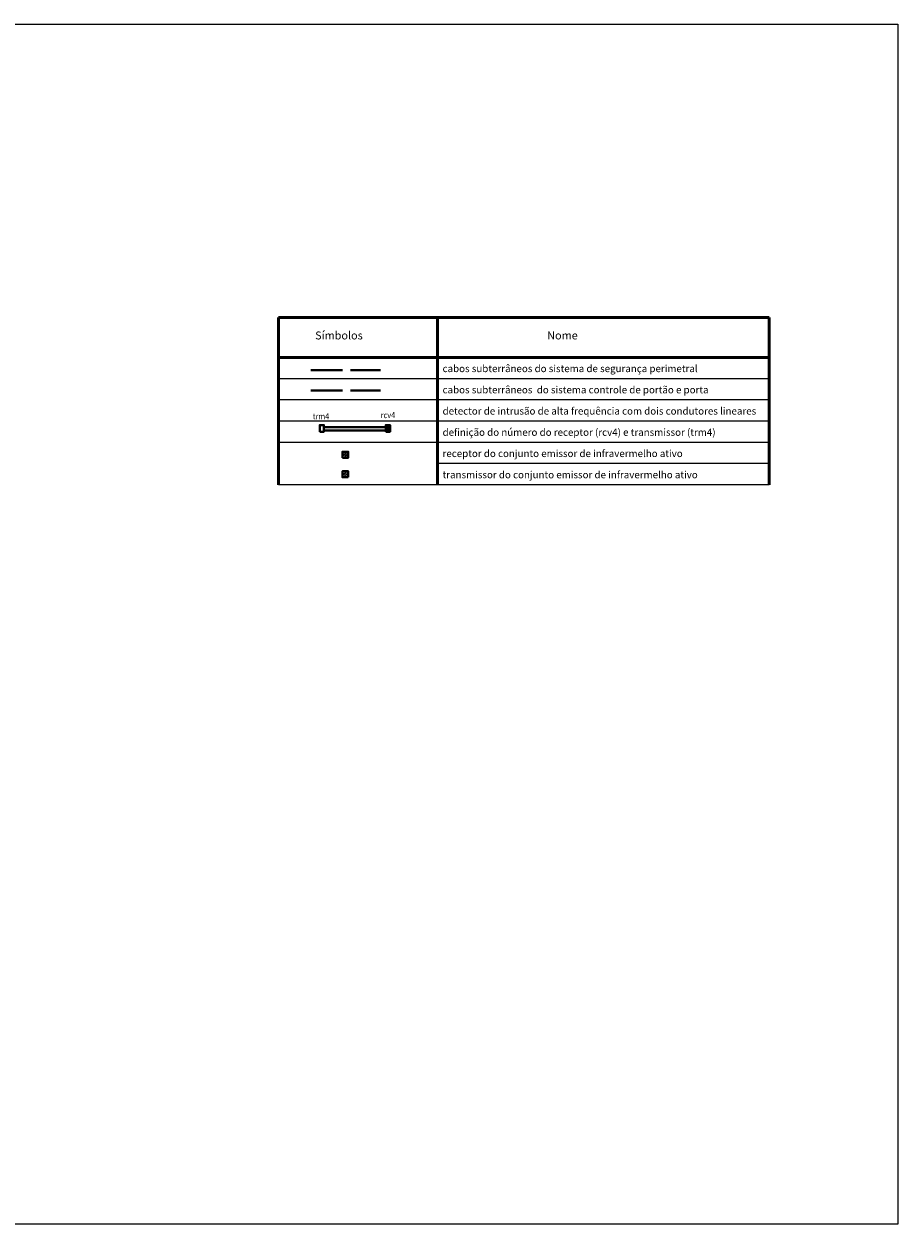
# Model space of a CAD drawing. Units: millimetres. Extents: x -2202 to 66044, y -6456 to 38761.
# Drawn here: x 33103 to 66044, y -6456 to 38761 of the extents above; entities that cross this region are included whole.
import ezdxf

# ---------------------------------------------------------------- set-up
doc = ezdxf.new("R2010")
doc.units = ezdxf.units.MM
doc.header["$LTSCALE"] = 100
doc.linetypes.add('ACAD_ISO02W100', pattern=[15, 12, -3])
doc.layers.get('0').update_dxf_attribs({"color": 251, "lineweight": 9})
doc.styles.get("Standard").update_dxf_attribs({"font": 'ARIAL.TTF'})

msp = doc.modelspace()

# ---------------------------------------------------------------- hatches: boundary and pattern name
at = {"lineweight": 40, "ltscale": 0.5}
msp.add_hatch(color=1, dxfattribs=at).paths.add_polyline_path([(46740, 23396), (46898, 23396), (46898, 23649), (46740, 23649)])

# ---------------------------------------------------------------- linework, layer by layer
at = {"color": 0, "lineweight": 50}
for p, q in [((42690, 27696), (42690, 21396)), ((61188, 27696), (42690, 27696)), ((48690, 27696), (48690, 25396)), ((61188, 27696), (61188, 21396)), ((61188, 26196), (42690, 26196)), ((48690, 25396), (48690, 21396))]:
    msp.add_line(p, q, dxfattribs=at)
at = {"color": 0}
for p, q in [((61188, 25396), (42690, 25396)), ((61188, 25396), (48690, 25396)), ((61188, 24596), (42690, 24596)), ((61188, 23796), (42690, 23796)), ((61188, 22996), (42690, 22996)), ((61188, 22196), (48690, 22196)), ((61188, 21396), (42690, 21396))]:
    msp.add_line(p, q, dxfattribs=at)
at = {"color": 1, "linetype": 'ACAD_ISO02W100', "lineweight": 40}
msp.add_line((43908, 25720), (46540, 25720), dxfattribs=at)
at = {"color": 3, "linetype": 'ACAD_ISO02W100', "lineweight": 40}
msp.add_line((43908, 24950), (46540, 24950), dxfattribs=at)
at = {"color": 1, "lineweight": 40}
for p, q in [((44408, 23575), (46898, 23575)), ((44408, 23450), (46888, 23450))]:
    msp.add_line(p, q, dxfattribs=at)
at = {"color": 3, "linetype": 'ACAD_ISO02W100', "ltscale": 0.5}
for p, q in [((45324, 22528), (45105, 22641)), ((45105, 22415), (45324, 22528)), ((45193, 22528), (45257, 22528))]:
    msp.add_line(p, q, dxfattribs=at)
at = {"color": 3, "ltscale": 0.5}
for p, q in [((45193, 22528), (45129, 22566)), ((45193, 22528), (45129, 22490)), ((45295, 21801), (45188, 21801)), ((45251, 21814), (45295, 21801)), ((45251, 21788), (45295, 21801))]:
    msp.add_line(p, q, dxfattribs=at)
at = {"color": 3, "linetype": 'ByBlock', "ltscale": 0.5}
for p, q in [((45102, 21796), (45321, 21909)), ((45321, 21684), (45102, 21796))]:
    msp.add_line(p, q, dxfattribs=at)
msp.add_lwpolyline([(-2202, 38761), (66044, 38761), (66044, -6456), (-2202, -6456)], close=True)
at = {"color": 1, "lineweight": 40, "ltscale": 0.5}
for points in [[(44250, 23396), (44408, 23396), (44408, 23649), (44250, 23649)], [(46740, 23396), (46898, 23396), (46898, 23649), (46740, 23649)]]:
    msp.add_lwpolyline(points, close=True, dxfattribs=at)
at = {"color": 3, "linetype": 'ByBlock', "lineweight": 40, "ltscale": 0.5}
for points in [[(45105, 22415), (45324, 22415), (45324, 22641), (45105, 22641)], [(45321, 21684), (45102, 21684), (45102, 21909), (45321, 21909)]]:
    msp.add_lwpolyline(points, close=True, dxfattribs=at)

# ---------------------------------------------------------------- texts
at = {"color": 0}
for s, height, p in [('Símbolos', 300, (44077, 26876)), ('Nome', 300, (52823, 26876)), ('cabos subterrâneos do sistema de segurança perimetral', 270, (48879, 25643)), ('cabos subterrâneos  do sistema controle de portão e porta', 270, (48879, 24843)), ('detector de intrusão de alta frequência com dois condutores lineares', 270, (48879, 24043)), ('definição do número do receptor (rcv4) e transmissor (trm4)', 270, (48879, 23243)), ('receptor do conjunto emissor de infravermelho ativo', 270, (48879, 22443)), ('transmissor do conjunto emissor de infravermelho ativo', 270, (48879, 21643))]:
    msp.add_text(s, height=height, dxfattribs=at).set_placement(p)
at = {"color": 1, "ltscale": 0.5, "width": 0.9}
for s, p in [('trm4', (43986, 23867)), ('rcv4', (46547, 23910))]:
    msp.add_text(s, height=225, dxfattribs=at).set_placement(p)

doc.saveas('drawing.dxf')
